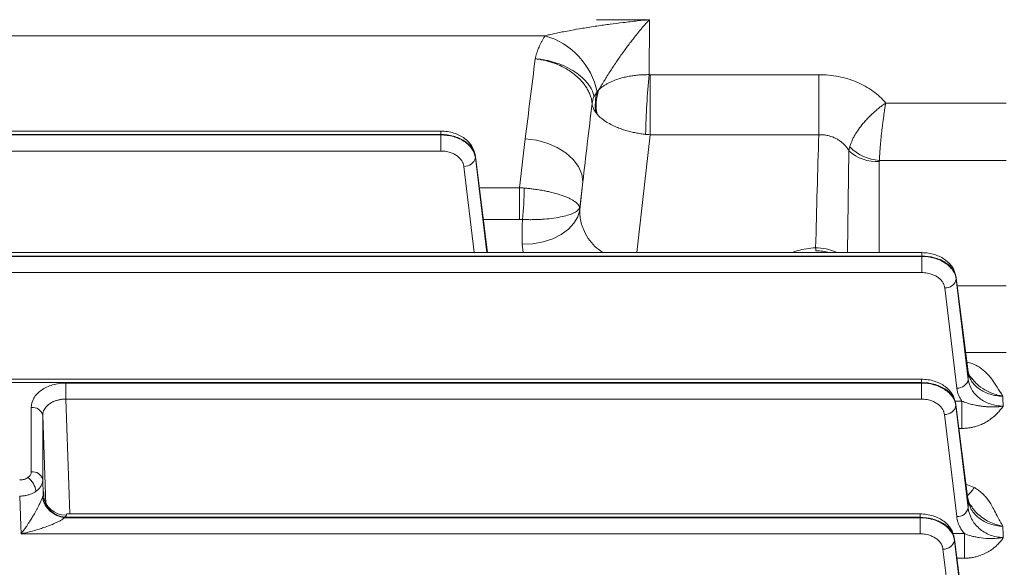
# Model space of a CAD drawing. Extents: x 0 to 1427, y 0 to 1009.
# Drawn here: x 614 to 699, y 617 to 665 of the extents above; entities that cross this region are included whole.
import ezdxf

# ---------------------------------------------------------------- set-up
doc = ezdxf.new("R2010")
doc.units = 0
doc.header["$MEASUREMENT"] = 0
doc.layers.add('GAIKEI', color=4, linetype='CONTINUOUS')

msp = doc.modelspace()

# ---------------------------------------------------------------- linework, layer by layer
at = {"layer": 'GAIKEI', "lineweight": 15}
for p, q in [((663.672, 664.736), (668.253, 664.736)), ((556.172, 663.34), (659.217, 663.34)), ((668.316, 659.972), (682.931, 659.972)), ((668.316, 659.972), (668.316, 654.775)), ((682.931, 659.972), (682.931, 654.775)), ((699.172, 657.52), (688.731, 657.52)), ((650.186, 655.085), (556.172, 655.085)), ((556.172, 654.792), (650.186, 654.792)), ((650.186, 654.755), (556.172, 654.755)), ((650.186, 655.085), (650.186, 654.792)), ((650.186, 654.755), (650.186, 654.792)), ((650.186, 653.36), (650.186, 654.755)), ((656.992, 650.178), (657.504, 654.429)), ((668.316, 654.775), (667.168, 644.559)), ((682.931, 654.775), (668.316, 654.775)), ((650.186, 653.36), (556.172, 653.36)), ((653.165, 652.924), (653.15, 653.047)), ((653.174, 652.889), (654.233, 644.559)), ((653.174, 652.785), (653.174, 652.889)), ((654.166, 644.559), (653.174, 652.785)), ((685.545, 653.373), (685.425, 644.559)), ((653.08, 644.559), (652.178, 652.035)), ((688.172, 644.559), (688.172, 652.447)), ((699.172, 652.544), (688.18, 652.544)), ((656.992, 650.178), (653.519, 650.178)), ((656.992, 647.437), (656.992, 650.178)), ((662.485, 650.679), (662.215, 648.272)), ((662.485, 650.679), (662.216, 648.446)), ((662.216, 648.446), (662.215, 648.272)), ((656.992, 647.437), (653.867, 647.437)), ((657.326, 644.559), (657.234, 645.281)), ((691.848, 644.559), (559.526, 644.559)), ((559.526, 644.266), (691.848, 644.266)), ((691.848, 644.23), (559.526, 644.23)), ((691.848, 644.559), (691.848, 644.266)), ((691.848, 644.23), (691.848, 644.266)), ((691.848, 642.834), (691.848, 644.23)), ((691.848, 642.834), (559.526, 642.834)), ((694.827, 642.398), (694.812, 642.521)), ((694.836, 642.364), (695.867, 634.251)), ((694.836, 642.259), (694.836, 642.364)), ((694.887, 632.826), (693.84, 641.509)), ((695.883, 633.576), (694.836, 642.259)), ((699.172, 641.683), (694.923, 641.683)), ((699.172, 635.915), (695.656, 635.915)), ((695.867, 634.251), (695.851, 634.379)), ((691.817, 633.599), (559.572, 633.599)), ((559.572, 633.306), (691.817, 633.306)), ((691.817, 633.269), (617.696, 633.269)), ((617.696, 633.269), (617.696, 631.874)), ((691.817, 633.599), (691.817, 633.306)), ((691.817, 633.306), (691.817, 633.269)), ((691.817, 633.269), (691.817, 631.874)), ((696.178, 633.7), (696.337, 633.515)), ((617.696, 631.874), (618.055, 621.932)), ((691.817, 631.874), (617.696, 631.874)), ((695.333, 631.693), (694.731, 631.693)), ((694.797, 631.433), (694.781, 631.561)), ((694.806, 631.403), (695.848, 623.203)), ((694.806, 631.299), (694.806, 631.403)), ((695.873, 622.446), (694.806, 631.299)), ((695.333, 629.337), (695.333, 631.693)), ((614.697, 625.574), (614.697, 631.149)), ((615.697, 630.46), (615.697, 624.886)), ((615.697, 630.46), (615.975, 622.758)), ((694.877, 621.696), (693.81, 630.549)), ((695.333, 629.337), (695.068, 629.337)), ((615.697, 624.886), (615.743, 623.611)), ((696.399, 624.219), (695.678, 624.503)), ((613.698, 623.472), (613.79, 620.913)), ((691.699, 621.932), (617.761, 621.932)), ((691.699, 621.932), (691.699, 621.639)), ((696.052, 622.717), (696.185, 622.531)), ((617.59, 621.602), (617.604, 621.639)), ((617.59, 621.602), (691.699, 621.602)), ((617.604, 621.639), (691.699, 621.639)), ((691.699, 621.639), (691.699, 621.602)), ((691.699, 621.602), (691.699, 620.207)), ((613.816, 620.207), (613.79, 620.913)), ((691.699, 620.207), (613.816, 620.207)), ((695.548, 620.223), (694.537, 620.223)), ((695.548, 618.093), (695.548, 620.223)), ((694.679, 619.771), (694.663, 619.893)), ((694.688, 619.736), (695.802, 610.962)), ((694.688, 619.736), (694.688, 619.632)), ((694.688, 619.632), (695.13, 615.962)), ((694.134, 615.212), (693.691, 618.882)), ((695.548, 618.093), (694.896, 618.093))]:
    msp.add_line(p, q, dxfattribs=at)
at = {"layer": 'GAIKEI', "lineweight": 15, "flags": 128}
for points in [[(657.504, 654.429), (658.475, 654.301), (659.408, 654.047), (660.268, 653.675), (661.022, 653.2), (661.642, 652.641), (662.103, 652.018), (662.388, 651.355), (662.485, 650.679)], [(653.15, 653.047), (653.155, 653.029), (653.174, 652.889)], [(657.234, 645.281), (658.156, 645.333), (659.046, 645.497), (659.874, 645.767), (660.612, 646.133), (661.234, 646.584), (661.718, 647.102), (662.049, 647.672), (662.215, 648.272)], [(694.811, 642.521), (694.817, 642.504), (694.836, 642.364)], [(694.806, 631.403), (694.786, 631.543), (694.781, 631.561)], [(695.848, 623.203), (695.839, 623.295), (695.831, 623.331)], [(694.663, 619.894), (694.668, 619.876), (694.688, 619.736)]]:
    msp.add_lwpolyline(points, dxfattribs=at)
at = {"layer": 'GAIKEI', "lineweight": 15}
for centre, radius, start, end in [((657.447, 657.176), 6.413, 11.7175, 73.98035), ((733.185, 653.461), 65.273, 174.27243, 178.81911), ((667.939, 657.344), 4.292, 162.57074, 190.53653), ((665.519, 657.199), 2.249, 157.40753, 172.48054), ((667.795, 657.304), 4.235, 163.89853, 188.11507), ((688.473, 656.595), 4.062, 225.21461, 265.85271), ((652.241, 652.988), 0.955, 266.23237, 347.71621), ((687.981, 656.092), 3.65, 228.1488, 272.99381), ((628.234, 650.597), 29.186, 353.76999, 359.13122), ((682.649, 640.752), 4.232, 65.02918, 89.89079), ((682.715, 639.813), 4.899, 76.31657, 90.47138), ((693.903, 642.463), 0.955, 266.23283, 347.71537), ((694.95, 633.78), 0.955, 266.23215, 347.71595), ((693.872, 631.502), 0.955, 266.23279, 347.71531), ((614.818, 630.254), 0.903, 13.20241, 97.67703), ((614.818, 624.68), 0.903, 13.20241, 97.67703), ((613.413, 623.679), 1.712, 7.20941, 54.59416), ((617.664, 623.762), 1.927, 184.50323, 272.34051), ((693.111, 626.379), 3.934, 313.28064, 326.6992), ((617.847, 623.819), 2.232, 192.11233, 263.38536), ((617.832, 623.837), 2.21, 192.20138, 264.09123), ((694.94, 622.649), 0.955, 266.23273, 347.71576), ((693.754, 619.835), 0.955, 266.23315, 347.71553)]:
    msp.add_arc(centre, radius, start, end, dxfattribs=at)
for points, knots in [([(659.217, 663.34), (659.28, 663.356), (659.411, 663.389), (659.617, 663.439), (659.838, 663.49), (660.074, 663.543), (660.404, 663.613), (660.862, 663.704), (661.572, 663.838), (662.534, 664.005), (663.667, 664.184), (664.843, 664.348), (666.016, 664.494), (667.153, 664.623), (667.91, 664.7), (668.253, 664.736)], [0, 0, 0, 0, 0.021842, 0.045256, 0.07025, 0.096829, 0.124997, 0.181132, 0.250033, 0.36161, 0.500017, 0.625006, 0.750032, 0.886815, 1, 1, 1, 1]), ([(668.253, 664.736), (668.214, 664.69), (668.125, 664.587), (667.969, 664.416), (667.82, 664.253), (667.656, 664.067), (667.439, 663.809), (667.145, 663.453), (666.839, 663.067), (666.467, 662.582), (666.102, 662.088), (665.73, 661.563), (665.447, 661.153), (665.174, 660.748), (664.89, 660.315), (664.618, 659.889), (664.389, 659.52), (664.213, 659.235), (664.08, 659.018), (663.957, 658.816), (663.881, 658.691), (663.844, 658.63)], [0, 0, 0, 0, 0.027581, 0.062528, 0.103296, 0.125085, 0.170683, 0.250059, 0.321248, 0.375026, 0.499594, 0.565744, 0.62457, 0.689597, 0.749381, 0.816733, 0.875249, 0.908807, 0.940662, 0.970992, 1, 1, 1, 1]), ([(668.253, 664.736), (668.253, 664.477), (668.253, 663.961), (668.252, 663.178), (668.249, 662.388), (668.247, 661.591), (668.243, 660.787), (668.24, 660.246), (668.238, 659.975)], [0, 0, 0, 0, 0.166631, 0.333276, 0.499935, 0.666609, 0.833297, 1, 1, 1, 1]), ([(658.364, 661.35), (658.382, 661.427), (658.418, 661.58), (658.484, 661.808), (658.559, 662.034), (658.644, 662.257), (658.739, 662.478), (658.843, 662.697), (658.958, 662.914), (659.081, 663.129), (659.172, 663.27), (659.217, 663.34)], [0, 0, 0, 0, 0.111655, 0.222911, 0.333879, 0.444673, 0.555406, 0.666192, 0.777144, 0.888376, 1, 1, 1, 1]), ([(657.504, 654.429), (657.644, 655.583), (657.925, 657.891), (658.218, 660.198), (658.364, 661.35)], [0, 0, 0, 0, 0.500333, 1, 1, 1, 1]), ([(658.364, 661.35), (658.439, 661.344), (658.587, 661.332), (658.807, 661.306), (659.024, 661.274), (659.236, 661.237), (659.443, 661.194), (659.644, 661.147), (659.838, 661.095), (660.025, 661.041), (660.448, 660.905), (661.067, 660.651), (661.813, 660.223), (662.441, 659.738), (662.857, 659.294), (663.09, 658.971), (663.199, 658.788), (663.282, 658.626), (663.354, 658.451), (663.412, 658.254), (663.433, 658.124), (663.443, 658.063)], [0, 0, 0, 0, 0.029761, 0.059179, 0.088195, 0.116753, 0.144795, 0.17227, 0.199128, 0.225324, 0.250814, 0.379436, 0.500373, 0.624244, 0.749977, 0.812493, 0.848106, 0.874814, 0.920999, 0.962652, 1, 1, 1, 1]), ([(663.29, 657.493), (663.284, 657.542), (663.273, 657.642), (663.244, 657.796), (663.205, 657.956), (663.155, 658.12), (663.092, 658.29), (663.016, 658.464), (662.927, 658.643), (662.8, 658.863), (662.615, 659.135), (662.403, 659.394), (662.115, 659.698), (661.648, 660.114), (660.962, 660.557), (660.284, 660.868), (659.809, 661.04), (659.433, 661.152), (659.067, 661.24), (658.711, 661.307), (658.478, 661.336), (658.364, 661.35)], [0, 0, 0, 0, 0.027918, 0.056802, 0.08666, 0.117497, 0.14931, 0.182094, 0.215838, 0.250524, 0.308438, 0.375191, 0.407084, 0.499824, 0.652383, 0.749278, 0.80346, 0.85568, 0.905866, 0.953978, 1, 1, 1, 1]), ([(663.844, 658.63), (663.878, 658.663), (663.946, 658.727), (664.055, 658.82), (664.166, 658.907), (664.28, 658.988), (664.395, 659.064), (664.511, 659.134), (664.745, 659.267), (665.117, 659.444), (665.613, 659.621), (666.076, 659.748), (666.5, 659.838), (666.933, 659.906), (667.37, 659.951), (667.806, 659.976), (668.095, 659.975), (668.238, 659.975)], [0, 0, 0, 0, 0.039645, 0.078064, 0.115203, 0.151015, 0.18546, 0.218503, 0.250116, 0.378757, 0.499808, 0.586162, 0.67174, 0.756207, 0.839251, 0.920596, 1, 1, 1, 1]), ([(688.731, 657.52), (688.415, 657.901), (688.046, 658.242), (687.414, 658.698), (687.189, 658.841), (686.722, 659.101), (686.48, 659.219), (685.979, 659.43), (685.72, 659.524), (685.183, 659.686), (684.908, 659.754), (684.076, 659.918), (683.51, 659.972), (682.931, 659.972)], [0, 0, 0, 0, 0.25, 0.25, 0.375, 0.375, 0.5, 0.5, 0.625, 0.625, 0.75, 0.75, 1, 1, 1, 1]), ([(663.727, 658.478), (663.746, 658.504), (663.783, 658.554), (663.824, 658.605), (663.844, 658.63)], [0, 0, 0, 0, 0.502065, 1, 1, 1, 1]), ([(663.727, 658.478), (663.649, 658.376), (663.582, 658.273), (663.481, 658.108), (663.445, 658.043), (663.443, 658.063)], [0, 0, 0, 0, 0.5, 0.5, 1, 1, 1, 1]), ([(663.29, 657.493), (663.15, 656.327), (662.879, 654.056), (662.614, 651.784), (662.485, 650.679)], [0, 0, 0, 0, 0.513421, 1, 1, 1, 1]), ([(663.29, 657.493), (663.3, 657.407), (663.315, 657.327), (663.356, 657.177), (663.38, 657.111), (663.46, 656.922), (663.527, 656.811), (663.603, 656.706)], [0, 0, 0, 0, 0.25, 0.25, 0.5, 0.5, 1, 1, 1, 1]), ([(685.612, 653.712), (685.624, 653.757), (685.65, 653.847), (685.697, 653.986), (685.751, 654.128), (685.813, 654.274), (685.883, 654.423), (685.961, 654.575), (686.107, 654.839), (686.364, 655.241), (686.713, 655.692), (687.164, 656.207), (687.578, 656.614), (687.991, 656.97), (688.254, 657.18), (688.5, 657.362), (688.656, 657.469), (688.731, 657.52)], [0, 0, 0, 0, 0.034347, 0.069212, 0.104568, 0.14038, 0.176614, 0.213233, 0.250197, 0.367063, 0.500092, 0.57654, 0.750673, 0.820047, 0.884686, 0.944636, 1, 1, 1, 1]), ([(688.731, 657.52), (688.724, 657.479), (688.707, 657.384), (688.678, 657.213), (688.642, 656.99), (688.599, 656.707), (688.535, 656.262), (688.461, 655.705), (688.38, 655.027), (688.313, 654.383), (688.263, 653.831), (688.231, 653.412), (688.209, 653.102), (688.192, 652.811), (688.184, 652.632), (688.18, 652.544)], [0, 0, 0, 0, 0.029706, 0.069152, 0.118744, 0.178909, 0.250027, 0.391081, 0.50049, 0.630253, 0.74976, 0.814486, 0.877881, 0.939769, 1, 1, 1, 1]), ([(667.926, 654.806), (667.855, 654.814), (667.713, 654.83), (667.5, 654.859), (667.286, 654.893), (667.071, 654.933), (666.857, 654.977), (666.643, 655.026), (666.43, 655.081), (666.22, 655.14), (666.013, 655.204), (665.81, 655.274), (665.611, 655.347), (665.301, 655.472), (664.89, 655.664), (664.486, 655.903), (664.172, 656.129), (663.929, 656.333), (663.791, 656.482), (663.719, 656.56)], [0, 0, 0, 0, 0.039435, 0.079384, 0.119821, 0.160719, 0.202045, 0.243768, 0.28585, 0.328256, 0.370944, 0.413875, 0.457005, 0.500292, 0.621173, 0.749967, 0.82546, 0.908994, 1, 1, 1, 1]), ([(653.15, 653.047), (653.077, 653.301), (652.925, 653.829), (652.271, 654.495), (651.491, 654.885), (650.764, 655.059), (650.38, 655.076), (650.186, 655.085)], [0, 0, 0, 0, 0.227177, 0.470713, 0.728362, 0.862643, 1, 1, 1, 1]), ([(650.186, 654.792), (650.557, 654.792), (650.928, 654.744), (651.619, 654.557), (651.939, 654.418), (652.486, 654.07), (652.712, 653.861), (653.041, 653.398), (653.142, 653.146), (653.174, 652.889)], [0, 0, 0, 0, 0.25, 0.25, 0.5, 0.5, 0.75, 0.75, 1, 1, 1, 1]), ([(653.174, 652.785), (653.142, 653.051), (653.041, 653.312), (652.712, 653.791), (652.486, 654.008), (651.939, 654.369), (651.619, 654.512), (650.928, 654.705), (650.557, 654.755), (650.186, 654.755)], [0, 0, 0, 0, 0.25, 0.25, 0.5, 0.5, 0.75, 0.75, 1, 1, 1, 1]), ([(685.545, 653.373), (685.519, 653.418), (685.467, 653.507), (685.379, 653.635), (685.284, 653.757), (685.183, 653.872), (685.077, 653.981), (684.965, 654.083), (684.848, 654.177), (684.728, 654.264), (684.605, 654.344), (684.43, 654.444), (684.197, 654.554), (683.896, 654.658), (683.581, 654.731), (683.258, 654.774), (683.04, 654.774), (682.931, 654.775)], [0, 0, 0, 0, 0.052585, 0.104731, 0.156381, 0.20748, 0.25797, 0.307799, 0.356914, 0.40527, 0.452821, 0.499529, 0.598716, 0.69878, 0.799312, 0.899869, 1, 1, 1, 1]), ([(652.178, 652.035), (652.173, 652.071), (652.162, 652.143), (652.132, 652.248), (652.093, 652.351), (652.042, 652.453), (651.951, 652.6), (651.795, 652.785), (651.545, 652.984), (651.249, 653.148), (650.952, 653.256), (650.677, 653.319), (650.433, 653.354), (650.269, 653.358), (650.186, 653.36)], [0, 0, 0, 0, 0.050351, 0.100271, 0.150035, 0.199923, 0.250211, 0.375065, 0.500102, 0.62494, 0.749962, 0.833398, 0.916314, 1, 1, 1, 1]), ([(688.18, 652.544), (688.177, 652.528), (688.173, 652.495), (688.172, 652.463), (688.172, 652.447)], [0, 0, 0, 0, 0.498345, 1, 1, 1, 1]), ([(662.216, 648.446), (662.211, 648.469), (662.201, 648.514), (662.173, 648.582), (662.135, 648.65), (662.087, 648.719), (662.028, 648.788), (661.958, 648.856), (661.878, 648.925), (661.788, 648.993), (661.686, 649.061), (661.574, 649.129), (661.451, 649.197), (661.316, 649.265), (661.169, 649.332), (661.01, 649.398), (660.826, 649.47), (660.546, 649.568), (660.169, 649.684), (659.729, 649.797), (659.323, 649.886), (658.894, 649.968), (658.443, 650.039), (658.007, 650.095), (657.678, 650.131), (657.491, 650.147), (657.416, 650.154)], [0, 0, 0, 0, 0.032945, 0.065908, 0.098883, 0.131862, 0.16484, 0.19781, 0.230769, 0.263745, 0.296825, 0.330076, 0.363571, 0.397421, 0.431559, 0.465874, 0.50029, 0.544013, 0.624968, 0.695296, 0.749953, 0.803024, 0.874743, 0.929729, 0.971568, 1, 1, 1, 1]), ([(662.216, 648.446), (662.21, 648.43), (662.197, 648.397), (662.166, 648.346), (662.124, 648.29), (662.053, 648.217), (661.94, 648.129), (661.705, 647.991), (661.324, 647.836), (660.72, 647.674), (660.013, 647.544), (659.33, 647.47), (658.789, 647.436), (658.402, 647.42), (658.014, 647.415), (657.63, 647.417), (657.373, 647.425), (657.247, 647.429)], [0, 0, 0, 0, 0.027758, 0.057937, 0.09059, 0.125768, 0.187941, 0.251201, 0.387006, 0.500267, 0.63043, 0.749768, 0.802155, 0.853428, 0.903522, 0.952389, 1, 1, 1, 1]), ([(664.216, 644.559), (663.982, 644.731), (663.243, 645.275), (662.698, 646.138), (662.393, 646.955), (662.274, 647.419), (662.215, 647.888), (662.215, 648.172), (662.215, 648.272)], [0, 0, 0, 0, 0.186496, 0.590482, 0.66356, 0.794887, 0.927804, 1, 1, 1, 1]), ([(657.234, 645.281), (657.236, 645.522), (657.239, 646.005), (657.244, 646.721), (657.246, 647.193), (657.247, 647.429)], [0, 0, 0, 0, 0.333389, 0.666723, 1, 1, 1, 1]), ([(682.658, 644.984), (682.119, 644.936), (681.401, 644.871), (680.763, 644.621), (680.604, 644.559)], [0, 0, 0, 0, 0.750596, 1, 1, 1, 1]), ([(694.812, 642.521), (694.739, 642.775), (694.587, 643.303), (693.933, 643.969), (693.153, 644.359), (692.425, 644.533), (692.042, 644.55), (691.848, 644.559)], [0, 0, 0, 0, 0.227177, 0.470714, 0.728363, 0.862645, 1, 1, 1, 1]), ([(691.848, 644.266), (692.219, 644.266), (692.589, 644.218), (693.281, 644.031), (693.601, 643.893), (694.148, 643.544), (694.374, 643.335), (694.702, 642.873), (694.804, 642.62), (694.836, 642.364)], [0, 0, 0, 0, 0.25, 0.25, 0.5, 0.5, 0.75, 0.75, 1, 1, 1, 1]), ([(694.836, 642.259), (694.804, 642.525), (694.702, 642.787), (694.374, 643.265), (694.148, 643.482), (693.601, 643.843), (693.281, 643.986), (692.589, 644.18), (692.219, 644.23), (691.848, 644.23)], [0, 0, 0, 0, 0.25, 0.25, 0.5, 0.5, 0.75, 0.75, 1, 1, 1, 1]), ([(693.84, 641.509), (693.835, 641.545), (693.824, 641.617), (693.794, 641.722), (693.755, 641.826), (693.704, 641.927), (693.613, 642.074), (693.457, 642.259), (693.207, 642.459), (692.91, 642.623), (692.614, 642.73), (692.339, 642.794), (692.095, 642.828), (691.931, 642.832), (691.848, 642.834)], [0, 0, 0, 0, 0.050351, 0.100271, 0.150035, 0.199923, 0.250211, 0.375065, 0.500102, 0.62494, 0.749962, 0.833398, 0.916314, 1, 1, 1, 1]), ([(695.757, 635.083), (695.912, 635.042), (696.301, 634.94), (696.755, 634.694), (697.14, 634.425), (697.522, 634.094), (697.946, 633.589), (698.395, 632.883), (698.708, 632.391), (698.874, 632.13)], [0, 0, 0, 0, 0.101126, 0.252495, 0.331012, 0.41244, 0.592431, 0.784279, 1, 1, 1, 1]), ([(696.342, 633.52), (696.223, 633.633), (695.933, 633.907), (695.876, 634.223), (695.842, 634.408)], [0, 0, 0, 0, 0.413066, 1, 1, 1, 1]), ([(695.867, 634.251), (695.884, 634.11), (695.917, 633.972), (696.017, 633.702), (696.083, 633.568), (696.247, 633.313), (696.344, 633.192), (696.565, 632.964), (696.691, 632.856), (696.965, 632.66), (697.113, 632.572), (697.428, 632.418), (697.598, 632.351), (697.947, 632.244), (698.127, 632.203), (698.496, 632.147), (698.687, 632.132), (698.874, 632.13)], [0, 0, 0, 0, 0.125, 0.125, 0.25, 0.25, 0.375, 0.375, 0.5, 0.5, 0.625, 0.625, 0.75, 0.75, 0.875, 0.875, 1, 1, 1, 1]), ([(617.696, 633.269), (617.304, 633.269), (616.911, 633.214), (616.186, 633.002), (615.853, 632.845), (615.298, 632.452), (615.076, 632.217), (614.775, 631.704), (614.697, 631.427), (614.697, 631.149)], [0, 0, 0, 0, 0.25, 0.25, 0.5, 0.5, 0.75, 0.75, 1, 1, 1, 1]), ([(694.781, 631.561), (694.708, 631.815), (694.556, 632.343), (693.902, 633.009), (693.122, 633.399), (692.395, 633.573), (692.011, 633.59), (691.817, 633.599)], [0, 0, 0, 0, 0.227177, 0.470715, 0.728363, 0.862645, 1, 1, 1, 1]), ([(691.817, 633.306), (692.188, 633.306), (692.559, 633.258), (693.25, 633.071), (693.57, 632.932), (694.117, 632.584), (694.344, 632.375), (694.672, 631.912), (694.773, 631.66), (694.806, 631.403)], [0, 0, 0, 0, 0.25, 0.25, 0.5, 0.5, 0.75, 0.75, 1, 1, 1, 1]), ([(694.806, 631.299), (694.773, 631.565), (694.672, 631.826), (694.344, 632.305), (694.117, 632.522), (693.57, 632.883), (693.25, 633.026), (692.559, 633.219), (692.188, 633.269), (691.817, 633.269)], [0, 0, 0, 0, 0.25, 0.25, 0.5, 0.5, 0.75, 0.75, 1, 1, 1, 1]), ([(698.896, 631.266), (698.707, 631.268), (698.514, 631.284), (698.143, 631.346), (697.963, 631.392), (697.611, 631.51), (697.441, 631.584), (697.125, 631.753), (696.978, 631.849), (696.703, 632.063), (696.578, 632.181), (696.358, 632.429), (696.262, 632.56), (696.017, 632.977), (695.917, 633.273), (695.883, 633.576)], [0, 0, 0, 0, 0.125, 0.125, 0.25, 0.25, 0.375, 0.375, 0.5, 0.5, 0.625, 0.625, 0.75, 0.75, 1, 1, 1, 1]), ([(696.337, 633.515), (696.428, 633.402), (696.697, 633.066), (697.274, 632.679), (697.947, 632.361), (698.482, 632.204), (698.77, 632.15), (698.874, 632.13)], [0, 0, 0, 0, 0.152155, 0.450502, 0.709052, 0.895257, 1, 1, 1, 1]), ([(695.333, 631.693), (695.302, 631.737), (695.242, 631.826), (695.164, 631.963), (695.094, 632.102), (695.033, 632.243), (694.982, 632.386), (694.941, 632.531), (694.908, 632.678), (694.894, 632.777), (694.887, 632.826)], [0, 0, 0, 0, 0.125793, 0.250787, 0.375266, 0.499517, 0.623829, 0.74849, 0.873787, 1, 1, 1, 1]), ([(617.696, 631.874), (617.65, 631.874), (617.558, 631.873), (617.42, 631.864), (617.284, 631.848), (617.151, 631.826), (617.022, 631.797), (616.897, 631.763), (616.778, 631.724), (616.665, 631.679), (616.558, 631.631), (616.459, 631.58), (616.367, 631.525), (616.252, 631.449), (616.119, 631.342), (615.977, 631.196), (615.857, 631.031), (615.767, 630.85), (615.708, 630.658), (615.701, 630.526), (615.697, 630.46)], [0, 0, 0, 0, 0.044045, 0.088124, 0.132089, 0.175793, 0.219093, 0.261846, 0.303921, 0.345193, 0.385546, 0.42488, 0.463102, 0.500135, 0.575353, 0.654998, 0.738299, 0.824304, 0.911925, 1, 1, 1, 1]), ([(693.81, 630.549), (693.804, 630.585), (693.793, 630.657), (693.764, 630.762), (693.724, 630.866), (693.673, 630.967), (693.582, 631.114), (693.427, 631.299), (693.176, 631.499), (692.88, 631.663), (692.583, 631.77), (692.308, 631.833), (692.065, 631.868), (691.9, 631.872), (691.817, 631.874)], [0, 0, 0, 0, 0.050351, 0.100271, 0.150035, 0.199923, 0.250211, 0.375065, 0.500102, 0.62494, 0.749962, 0.833398, 0.916314, 1, 1, 1, 1]), ([(698.896, 631.266), (698.835, 631.257), (698.714, 631.238), (698.537, 631.218), (698.366, 631.204), (698.202, 631.196), (698.046, 631.193), (697.897, 631.193), (697.756, 631.197), (697.621, 631.203), (697.493, 631.212), (697.371, 631.222), (697.255, 631.234), (697.144, 631.246), (697.028, 631.262), (696.847, 631.287), (696.63, 631.323), (696.388, 631.37), (696.187, 631.416), (695.977, 631.47), (695.759, 631.535), (695.538, 631.61), (695.396, 631.667), (695.333, 631.693)], [0, 0, 0, 0, 0.047692, 0.093833, 0.13842, 0.181414, 0.222744, 0.262378, 0.300412, 0.336932, 0.372007, 0.405738, 0.43824, 0.469611, 0.499941, 0.53694, 0.624919, 0.689011, 0.750101, 0.803401, 0.875044, 0.943839, 1, 1, 1, 1]), ([(698.896, 631.266), (698.857, 631.21), (698.78, 631.099), (698.655, 630.938), (698.525, 630.784), (698.389, 630.636), (698.172, 630.42), (697.857, 630.154), (697.441, 629.884), (697.019, 629.676), (696.639, 629.536), (696.289, 629.441), (695.973, 629.381), (695.654, 629.343), (695.44, 629.339), (695.333, 629.337)], [0, 0, 0, 0, 0.051674, 0.102545, 0.152701, 0.202231, 0.251229, 0.378093, 0.500666, 0.604314, 0.707238, 0.781102, 0.854157, 0.926941, 1, 1, 1, 1]), ([(614.405, 625.075), (614.427, 625.092), (614.472, 625.125), (614.53, 625.181), (614.581, 625.241), (614.636, 625.324), (614.686, 625.435), (614.694, 625.528), (614.697, 625.574)], [0, 0, 0, 0, 0.126195, 0.250845, 0.375125, 0.500219, 0.747885, 1, 1, 1, 1]), ([(613.698, 624.867), (613.731, 624.868), (613.796, 624.87), (613.894, 624.88), (613.989, 624.897), (614.111, 624.928), (614.258, 624.982), (614.355, 625.043), (614.405, 625.075)], [0, 0, 0, 0, 0.126234, 0.250912, 0.375209, 0.50031, 0.747952, 1, 1, 1, 1]), ([(615.697, 624.886), (615.696, 624.854), (615.694, 624.789), (615.679, 624.693), (615.656, 624.598), (615.623, 624.505), (615.581, 624.414), (615.532, 624.327), (615.475, 624.243), (615.412, 624.164), (615.343, 624.089), (615.27, 624.019), (615.193, 623.954), (615.138, 623.914), (615.111, 623.894)], [0, 0, 0, 0, 0.088031, 0.176138, 0.264026, 0.351402, 0.437974, 0.52346, 0.607595, 0.690127, 0.770827, 0.84949, 0.925933, 1, 1, 1, 1]), ([(615.111, 623.894), (615.078, 623.871), (615.009, 623.824), (614.896, 623.76), (614.772, 623.699), (614.639, 623.644), (614.497, 623.594), (614.346, 623.552), (614.19, 623.518), (614.028, 623.493), (613.864, 623.476), (613.753, 623.473), (613.698, 623.472)], [0, 0, 0, 0, 0.089171, 0.181721, 0.277364, 0.375767, 0.476543, 0.579266, 0.683471, 0.788666, 0.894346, 1, 1, 1, 1]), ([(615.815, 623.071), (615.799, 623.483), (615.784, 623.761), (615.758, 623.952), (615.748, 623.865), (615.743, 623.611)], [0, 0, 0, 0, 0.5, 0.5, 1, 1, 1, 1]), ([(696.399, 624.219), (696.449, 624.191), (696.549, 624.134), (696.693, 624.039), (696.834, 623.935), (696.971, 623.823), (697.105, 623.702), (697.235, 623.572), (697.362, 623.434), (697.485, 623.287), (697.605, 623.131), (697.721, 622.966), (697.839, 622.785), (697.961, 622.58), (698.148, 622.243), (698.326, 621.887), (698.499, 621.546), (698.62, 621.314), (698.742, 621.093), (698.836, 620.94), (698.881, 620.867)], [0, 0, 0, 0, 0.038986, 0.078531, 0.118752, 0.159761, 0.201665, 0.244562, 0.288546, 0.333701, 0.380107, 0.427837, 0.476959, 0.534716, 0.598518, 0.752729, 0.820037, 0.872574, 0.939395, 1, 1, 1, 1]), ([(613.816, 620.207), (613.852, 620.255), (613.943, 620.374), (614.105, 620.597), (614.324, 620.909), (614.559, 621.266), (614.801, 621.658), (614.992, 621.987), (615.151, 622.273), (615.271, 622.499), (615.383, 622.721), (615.482, 622.927), (615.558, 623.095), (615.619, 623.235), (615.65, 623.313), (615.665, 623.351)], [0, 0, 0, 0, 0.056171, 0.139298, 0.249941, 0.39034, 0.4993, 0.624172, 0.689224, 0.749006, 0.81673, 0.875556, 0.919638, 0.960808, 1, 1, 1, 1]), ([(696.212, 622.547), (696.144, 622.616), (695.908, 622.855), (695.865, 623.124), (695.835, 623.315)], [0, 0, 0, 0, 0.289683, 1, 1, 1, 1]), ([(695.848, 623.203), (695.883, 622.9), (695.982, 622.606), (696.309, 622.048), (696.53, 621.796), (696.943, 621.469), (697.091, 621.371), (697.409, 621.198), (697.58, 621.123), (697.935, 621), (698.118, 620.952), (698.494, 620.887), (698.688, 620.869), (698.881, 620.867)], [0, 0, 0, 0, 0.25, 0.25, 0.5, 0.5, 0.625, 0.625, 0.75, 0.75, 0.875, 0.875, 1, 1, 1, 1]), ([(617.742, 621.837), (617.745, 621.875), (617.75, 621.931), (617.759, 621.923), (617.761, 621.92)], [0, 0, 0, 0, 0.681637, 1, 1, 1, 1]), ([(694.663, 619.893), (694.59, 620.148), (694.438, 620.676), (693.784, 621.342), (693.004, 621.731), (692.277, 621.906), (691.893, 621.923), (691.699, 621.932)], [0, 0, 0, 0, 0.227176, 0.470714, 0.728363, 0.862645, 1, 1, 1, 1]), ([(698.916, 619.888), (698.72, 619.89), (698.524, 619.91), (698.145, 619.982), (697.959, 620.035), (697.42, 620.242), (697.101, 620.436), (696.549, 620.918), (696.332, 621.192), (696.007, 621.8), (695.909, 622.117), (695.873, 622.446)], [0, 0, 0, 0, 0.125, 0.125, 0.25, 0.25, 0.5, 0.5, 0.75, 0.75, 1, 1, 1, 1]), ([(696.185, 622.531), (696.232, 622.463), (696.384, 622.244), (696.701, 621.91), (697.154, 621.54), (697.683, 621.236), (698.267, 621.001), (698.676, 620.912), (698.881, 620.867)], [0, 0, 0, 0, 0.080477, 0.259318, 0.441255, 0.629205, 0.814412, 1, 1, 1, 1]), ([(617.59, 621.602), (617.57, 621.586), (617.529, 621.552), (617.458, 621.5), (617.379, 621.447), (617.292, 621.393), (617.165, 621.321), (616.98, 621.228), (616.687, 621.093), (616.281, 620.925), (615.825, 620.759), (615.319, 620.595), (614.802, 620.444), (614.281, 620.31), (613.953, 620.237), (613.816, 620.207)], [0, 0, 0, 0, 0.022164, 0.045638, 0.070491, 0.096788, 0.124587, 0.180065, 0.250236, 0.361677, 0.500211, 0.603929, 0.750488, 0.895478, 1, 1, 1, 1]), ([(691.699, 621.639), (692.07, 621.639), (692.441, 621.59), (693.132, 621.404), (693.452, 621.265), (693.999, 620.917), (694.226, 620.707), (694.554, 620.245), (694.655, 619.993), (694.688, 619.736)], [0, 0, 0, 0, 0.25, 0.25, 0.5, 0.5, 0.75, 0.75, 1, 1, 1, 1]), ([(691.699, 621.602), (691.756, 621.602), (691.871, 621.6), (692.045, 621.589), (692.22, 621.571), (692.397, 621.544), (692.574, 621.51), (692.751, 621.467), (692.925, 621.415), (693.096, 621.355), (693.263, 621.287), (693.425, 621.211), (693.58, 621.127), (693.703, 621.051), (693.809, 620.979), (693.906, 620.907), (694.024, 620.81), (694.156, 620.686), (694.294, 620.532), (694.429, 620.348), (694.548, 620.133), (694.643, 619.892), (694.672, 619.72), (694.688, 619.632)], [0, 0, 0, 0, 0.038362, 0.077519, 0.117426, 0.158034, 0.199285, 0.241117, 0.28346, 0.326238, 0.369371, 0.412773, 0.456358, 0.500035, 0.522581, 0.55403, 0.594309, 0.64325, 0.700552, 0.765724, 0.838046, 0.916546, 1, 1, 1, 1]), ([(695.548, 620.223), (695.512, 620.267), (695.438, 620.357), (695.338, 620.495), (695.247, 620.637), (695.165, 620.783), (695.076, 620.963), (694.99, 621.18), (694.916, 621.436), (694.89, 621.609), (694.877, 621.696)], [0, 0, 0, 0, 0.099794, 0.199541, 0.299466, 0.399789, 0.500733, 0.666244, 0.832333, 1, 1, 1, 1]), ([(693.691, 618.882), (693.686, 618.918), (693.675, 618.989), (693.646, 619.095), (693.606, 619.198), (693.555, 619.299), (693.464, 619.447), (693.309, 619.632), (693.058, 619.831), (692.762, 619.995), (692.465, 620.102), (692.19, 620.166), (691.947, 620.2), (691.782, 620.205), (691.699, 620.207)], [0, 0, 0, 0, 0.050351, 0.100271, 0.150035, 0.199923, 0.250211, 0.375065, 0.500102, 0.62494, 0.749962, 0.833398, 0.916314, 1, 1, 1, 1]), ([(698.916, 619.888), (698.66, 619.842), (698.429, 619.82), (698.017, 619.799), (697.833, 619.799), (697.329, 619.815), (697.047, 619.847), (696.674, 619.905), (696.556, 619.926), (696.331, 619.974), (696.223, 620), (695.914, 620.085), (695.727, 620.148), (695.548, 620.223)], [0, 0, 0, 0, 0.125, 0.125, 0.25, 0.25, 0.5, 0.5, 0.625, 0.625, 0.75, 0.75, 1, 1, 1, 1]), ([(698.916, 619.888), (698.881, 619.834), (698.811, 619.728), (698.694, 619.574), (698.569, 619.426), (698.435, 619.284), (698.223, 619.081), (697.915, 618.835), (697.493, 618.574), (697.038, 618.364), (696.61, 618.227), (696.224, 618.145), (695.887, 618.101), (695.661, 618.095), (695.548, 618.093)], [0, 0, 0, 0, 0.050014, 0.099975, 0.150025, 0.200306, 0.250956, 0.375139, 0.5003, 0.624856, 0.749382, 0.833469, 0.916782, 1, 1, 1, 1])]:
    msp.add_open_spline(points, degree=3, knots=knots, dxfattribs=at)
for points in [[(668.316, 659.972), (668.29, 659.972), (668.264, 659.973), (668.238, 659.975)], [(663.603, 656.706), (663.639, 656.656), (663.678, 656.607), (663.719, 656.56)], [(667.926, 654.806), (668.056, 654.792), (668.186, 654.782), (668.316, 654.775)], [(682.931, 654.775), (682.832, 651.637), (682.74, 648.367), (682.658, 644.984)], [(685.612, 653.712), (685.581, 653.597), (685.559, 653.484), (685.545, 653.373)], [(657.416, 650.154), (657.276, 650.166), (657.134, 650.174), (656.992, 650.178)], [(656.992, 647.437), (657.077, 647.437), (657.163, 647.434), (657.247, 647.429)], [(682.675, 644.712), (682.669, 644.806), (682.663, 644.897), (682.658, 644.984)], [(695.867, 634.251), (695.872, 634.027), (695.878, 633.802), (695.883, 633.576)], [(698.896, 631.266), (698.888, 631.555), (698.881, 631.843), (698.874, 632.13)], [(615.743, 623.611), (615.74, 623.576), (615.717, 623.494), (615.672, 623.37)], [(615.665, 623.351), (615.667, 623.357), (615.67, 623.363), (615.672, 623.37)], [(695.848, 623.203), (695.856, 622.951), (695.865, 622.699), (695.873, 622.446)], [(617.604, 621.639), (617.695, 621.72), (617.739, 621.787), (617.742, 621.837)], [(698.916, 619.888), (698.904, 620.215), (698.892, 620.542), (698.881, 620.867)]]:
    msp.add_open_spline(points, degree=3, dxfattribs=at)

doc.saveas('drawing.dxf')
